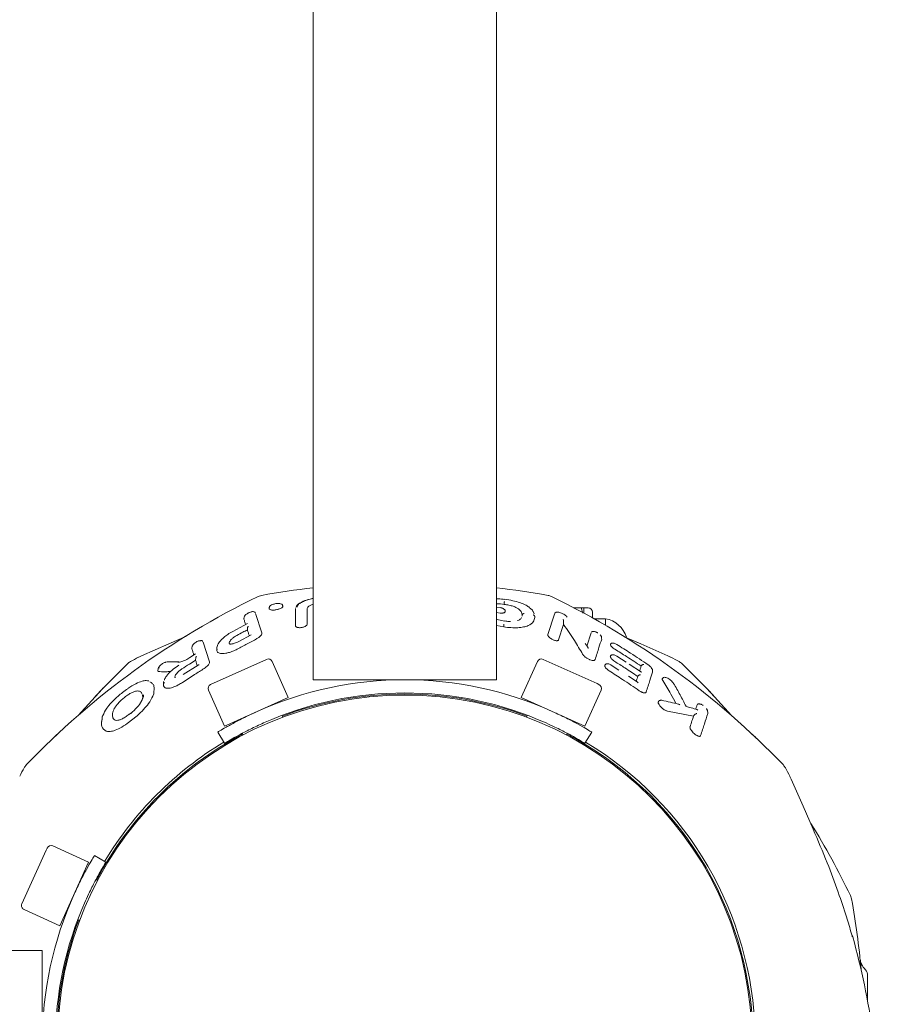
# Model space of a CAD drawing. Units: millimetres. Extents: x 123 to 456, y 123 to 359.
# Drawn here: x 382 to 387, y 208 to 213 of the extents above; entities that cross this region are included whole.
import ezdxf

# ---------------------------------------------------------------- set-up
doc = ezdxf.new("R2010")
doc.units = ezdxf.units.MM
doc.styles.add('SLDTEXTSTYLE2', font='TXT', dxfattribs={"width": 0.605})
doc.dimstyles.new('SLDDIMSTYLE0', dxfattribs={"dimtxt": 3.5, "dimasz": 3.5, "dimexe": 0, "dimexo": 0.0625, "dimgap": 0.875, "dimtad": 2, "dimdec": 1, "dimlfac": 40, "dimrnd": 1e-09, "dimzin": 12, "dimdsep": 46, "dimtxsty": 'SLDTEXTSTYLE2', "dimsah": 1, "dimcen": 0.09, "dimadec": 0, "dimazin": 3, "dimtfac": 1, "dimtdec": 3, "dimtofl": 0, "dimtmove": 0, "dimatfit": 3, "dimfxl": 1, "dimfrac": 2, "dimtolj": 1, "dimtzin": 12, "dimarcsym": 0})

# ---------------------------------------------------------------- blocks, each defined once
blk = doc.blocks.new('_D')
at = {"color": 7, "linetype": 'Continuous', "lineweight": 0, "transparency": 16777216}
for p, q in [((384.5921, 301.6394), (456.4071, 301.6394)), ((455.4071, 301.6394), (455.4071, 204.6144)), ((384.5921, 204.6144), (456.4071, 204.6144))]:
    blk.add_line(p, q, dxfattribs=at)
at = {"color": 7, "linetype": 'Continuous', "lineweight": 18, "transparency": 16777216}
for points in [[(455.4071, 301.6394), (454.8686, 298.1394), (455.9455, 298.1394)], [(455.4071, 204.6144), (455.9455, 208.1144), (454.8686, 208.1144)]]:
    blk.add_solid(points, dxfattribs=at)
at = {"color": 7, "linetype": 'Continuous', "lineweight": 18, "transparency": 16777216, "insert": (450.8953, 252.3296), "char_height": 3.5, "attachment_point": 1, "rotation": 90, "style": 'SLDTEXTSTYLE2'}
blk.add_mtext('3881', dxfattribs=at)

msp = doc.modelspace()

# ---------------------------------------------------------------- linework, layer by layer
at = {"color": 7, "linetype": 'Continuous', "lineweight": 18}
for p, q in [((383.8821, 296.8019), (383.8821, 209.4519)), ((384.9321, 209.4519), (384.9321, 296.8019)), ((383.5866, 209.9349), (383.5673, 209.9286)), ((383.6311, 209.8675), (383.6304, 209.8595)), ((383.7818, 209.8602), (383.7813, 209.8548)), ((384.9534, 209.8658), (384.9321, 209.8682)), ((384.9762, 209.8837), (384.9762, 209.8912)), ((385.4171, 209.8644), (385.3746, 209.8644)), ((385.4171, 209.8644), (385.4256, 209.8326)), ((385.4321, 209.8644), (385.4171, 209.8644)), ((385.4571, 209.8644), (385.4321, 209.8644)), ((385.4321, 209.8339), (385.4321, 209.8644)), ((383.4875, 209.8119), (383.4866, 209.8018)), ((383.5885, 209.7199), (383.5522, 209.8321)), ((384.9523, 209.8342), (384.9321, 209.8365)), ((384.9823, 209.8419), (384.9816, 209.8502)), ((385.0782, 209.8169), (385.0792, 209.8203)), ((385.1487, 209.8287), (385.1417, 209.8434)), ((385.151, 209.8146), (385.1505, 209.8202)), ((385.1508, 209.8151), (385.1513, 209.8095)), ((385.2262, 209.7122), (385.2639, 209.8286)), ((385.4821, 209.8065), (385.4821, 209.8394)), ((383.5063, 209.7741), (383.4221, 209.7294)), ((383.4865, 209.7987), (383.4871, 209.8021)), ((384.9739, 209.7543), (384.9321, 209.7619)), ((384.9739, 209.7543), (384.9739, 209.7633)), ((385.2877, 209.6806), (385.3162, 209.769)), ((385.3161, 209.771), (385.3162, 209.769)), ((385.5571, 209.8019), (385.4903, 209.8019)), ((385.5571, 209.7639), (385.5571, 209.8019)), ((383.157, 209.7013), (383.0555, 209.6573)), ((383.157, 209.7013), (383.0555, 209.6573)), ((383.5273, 209.7093), (383.4564, 209.6716)), ((383.5885, 209.7199), (383.5887, 209.7164)), ((385.2262, 209.7122), (385.226, 209.7092)), ((385.2268, 209.7075), (385.2269, 209.7073)), ((385.4495, 209.6451), (385.4738, 209.7202)), ((385.5342, 209.6884), (385.5332, 209.6994)), ((385.7586, 209.6573), (385.6638, 209.6984)), ((385.7586, 209.6573), (385.6728, 209.6945)), ((383.0555, 209.6573), (382.9006, 209.5894)), ((383.0555, 209.6573), (382.9006, 209.5894)), ((383.1894, 209.644), (383.1884, 209.6326)), ((383.2892, 209.5546), (383.2524, 209.6682)), ((383.3317, 209.6382), (383.3305, 209.6254)), ((383.3347, 209.6489), (383.3315, 209.6363)), ((383.4023, 209.6651), (383.4017, 209.6598)), ((385.4505, 209.6437), (385.4399, 209.6599)), ((385.4537, 209.6408), (385.4516, 209.644)), ((385.5343, 209.6855), (385.5337, 209.6888)), ((385.9136, 209.5894), (385.7586, 209.6573)), ((385.9136, 209.5894), (385.7586, 209.6573)), ((382.9006, 209.5894), (382.8851, 209.5819)), ((382.9006, 209.5894), (382.8851, 209.5819)), ((383.2095, 209.5998), (383.1769, 209.5795)), ((383.1883, 209.6294), (383.1889, 209.6331)), ((385.5848, 209.5812), (385.584, 209.5843)), ((385.6754, 209.5522), (385.6206, 209.5878)), ((385.9291, 209.5819), (385.9136, 209.5894)), ((385.9291, 209.5819), (385.9136, 209.5894)), ((383.1141, 209.5544), (383.0456, 209.5546)), ((383.2245, 209.536), (383.1392, 209.4814)), ((383.2892, 209.5546), (383.2889, 209.5484)), ((383.2957, 209.4249), (383.6147, 209.569)), ((383.7404, 209.3514), (383.6477, 209.5565)), ((385.1664, 209.5565), (385.0738, 209.3514)), ((385.1995, 209.569), (385.5076, 209.4298)), ((385.5526, 209.5288), (385.5521, 209.5321)), ((385.6329, 209.5078), (385.5892, 209.5364)), ((385.7622, 209.4957), (385.6926, 209.541)), ((385.8034, 209.5359), (385.8003, 209.5384)), ((382.9948, 209.5157), (382.9938, 209.5038)), ((382.9949, 209.5169), (382.9948, 209.5158)), ((385.7373, 209.4397), (385.6871, 209.4724)), ((385.7592, 209.4977), (385.7619, 209.4951)), ((385.8257, 209.4989), (385.8246, 209.5113)), ((385.8258, 209.4954), (385.8253, 209.4993)), ((383.0267, 209.4428), (383.0255, 209.4299)), ((383.0264, 209.4172), (383.0261, 209.4305)), ((384.9321, 209.4519), (383.8821, 209.4519)), ((385.5076, 209.4298), (385.5185, 209.4249)), ((382.9059, 209.3653), (382.9066, 209.3466)), ((382.9697, 209.3725), (382.9651, 209.359)), ((383.2832, 209.3918), (383.3758, 209.1868)), ((385.4383, 209.1868), (385.5309, 209.3918)), ((383.3882, 209.1924), (383.7404, 209.3514)), ((383.6736, 209.3171), (383.672, 209.3205)), ((385.0738, 209.3514), (385.4383, 209.1868)), ((385.1054, 209.3303), (385.1053, 209.3301)), ((385.1421, 209.3205), (385.1406, 209.3171)), ((382.6756, 209.2414), (382.675, 209.2226)), ((382.8179, 209.2009), (382.8756, 209.2465)), ((383.7093, 209.2379), (383.7045, 209.2486)), ((385.1096, 209.2486), (385.1048, 209.2379)), ((385.9115, 209.2728), (386.0597, 209.243)), ((386.1413, 209.262), (386.1401, 209.2762)), ((386.1413, 209.2584), (386.1412, 209.2622)), ((382.672, 209.2223), (382.6706, 209.2063)), ((383.3758, 209.1868), (383.3882, 209.1924)), ((383.3759, 209.0885), (383.337, 209.1526)), ((383.4768, 209.1454), (383.4812, 209.1356)), ((385.3329, 209.1356), (385.3375, 209.1457)), ((385.4771, 209.1526), (385.4382, 209.0885)), ((386.6196, 208.8834), (386.6121, 208.8989)), ((386.6196, 208.8834), (386.6121, 208.8989)), ((386.6875, 208.7285), (386.6196, 208.8834)), ((386.6875, 208.7285), (386.6196, 208.8834)), ((386.7445, 208.5968), (386.6875, 208.7285)), ((386.7445, 208.5968), (386.6875, 208.7285)), ((382.215, 208.1693), (382.3542, 208.4775)), ((382.3542, 208.4775), (382.3591, 208.4883)), ((382.5972, 208.4082), (382.3922, 208.5008)), ((382.4326, 208.0437), (382.5972, 208.4082)), ((382.6314, 208.447), (382.6955, 208.4081)), ((382.6484, 208.3028), (382.6383, 208.3073)), ((386.9651, 208.1974), (386.9588, 208.2167)), ((382.2275, 208.1363), (382.4326, 208.0437)), ((382.4635, 208.112), (382.4669, 208.1104)), ((382.4537, 208.0753), (382.4539, 208.0752)), ((382.5354, 208.0795), (382.5461, 208.0747)), ((386.9643, 207.9983), (386.9677, 207.9869)), ((382.3321, 207.9019), (294.9821, 207.9019)), ((382.3321, 207.9019), (382.3321, 206.8519)), ((387.0454, 207.7909), (387.0363, 207.8016)), ((387.0571, 207.7587), (387.0571, 207.6114))]:
    msp.add_line(p, q, dxfattribs=at)
at = {"color": 7, "linetype": 'Continuous', "lineweight": 18, "flags": 128}
for points in [[(383.506, 209.7382), (383.5064, 209.7436), (383.5067, 209.7478)], [(382.8199, 209.5442), (382.6742, 209.3983), (382.5366, 209.2474)], [(383.2093, 209.5642), (383.2098, 209.57), (383.2101, 209.5745)], [(386.2776, 209.2474), (386.1399, 209.3983), (385.9943, 209.5442)]]:
    msp.add_lwpolyline(points, dxfattribs=at)
at = {"color": 7, "linetype": 'Continuous', "lineweight": 18}
msp.add_circle((384.4071, 207.3769), 1.9875, dxfattribs=at)
for centre, radius, start, end in [((384.4071, 205.3769), 4.6312, 96.5091, 100.2041), ((384.4071, 205.3769), 4.6312, 79.7959, 83.4909), ((385.5826, 205.7589), 4.6313, 115.7959, 136.2041), ((385.2142, 209.8611), 0.075, 64.2041, 79.7927), ((383.2315, 205.7589), 4.6313, 43.7959, 64.2041), ((385.4571, 209.8394), 0.025, 0, 90), ((385.5296, 209.6519), 0.1525, 16.5404, 79.6111), ((385.0251, 205.4748), 4.6312, 117.5462, 118.2041), ((383.789, 205.4748), 4.6313, 61.7959, 62.4538), ((382.8718, 209.4901), 0.075, 118.2041, 133.7959), ((383.625, 209.5462), 0.025, 24.3073, 114.3073), ((385.1892, 209.5462), 0.025, 65.6927, 155.6927), ((385.9424, 209.4901), 0.075, 46.2041, 61.7927), ((383.306, 209.4021), 0.025, 114.3073, 204.3073), ((384.4071, 207.3894), 2.0625, 65.7098, 114.2902), ((385.5082, 209.4021), 0.025, 335.6927, 65.6927), ((384.4071, 207.3894), 1.9875, 65.9739, 114.0261), ((384.4071, 207.3769), 1.9937, 69.4354, 110.5646), ((384.4071, 207.3769), 1.9937, 117.7537, 152.2463), ((384.4071, 207.3769), 1.9938, 1.7964, 62.1832), ((384.4071, 207.3769), 2.0063, 121.067, 148.933), ((384.4071, 207.3769), 2.0063, 1.4281, 58.933), ((382.2939, 208.9122), 0.075, 136.2041, 151.7927), ((386.5202, 208.9122), 0.075, 28.2041, 43.7959), ((386.3092, 206.7589), 4.6313, 151.7959, 152.4538), ((382.505, 206.7589), 4.6313, 27.5462, 28.2041), ((382.789, 206.2014), 4.6312, 25.7959, 31.6039), ((382.3819, 208.478), 0.025, 65.6927, 155.6927), ((384.3946, 207.3769), 2.0625, 155.7098, 204.2902), ((382.2378, 208.1591), 0.025, 155.6927, 245.6927), ((384.3946, 207.3769), 1.9875, 155.9739, 204.0261), ((382.4071, 207.3769), 4.6313, 5.1264, 10.2041), ((384.4071, 207.3769), 1.9938, 159.4354, 178.2036), ((386.9118, 207.9644), 0.0625, 15.2995, 32.7933), ((382.505, 206.7589), 4.6313, 8.2936, 15.2995), ((387.0071, 207.7587), 0.05, 0, 40)]:
    msp.add_arc(centre, radius, start, end, dxfattribs=at)
for points, knots in [([(383.8821, 209.9172), (383.8786, 209.9167), (383.8654, 209.9147), (383.8392, 209.9072), (383.8106, 209.8951), (383.7911, 209.8806), (383.7859, 209.8706), (383.7837, 209.8663)], [0, 0, 0, 0, 0.070637, 0.270561, 0.586638, 0.822855, 1, 1, 1, 1]), ([(383.8821, 209.9165), (383.8762, 209.9155), (383.858, 209.9127), (383.8327, 209.9041), (383.8087, 209.8925), (383.7932, 209.8797), (383.7912, 209.8711), (383.7902, 209.8669)], [0, 0, 0, 0, 0.111545, 0.347166, 0.558043, 0.784921, 1, 1, 1, 1]), ([(384.9784, 209.9123), (384.9666, 209.9137), (384.951, 209.9156), (384.9358, 209.916), (384.9321, 209.9161)], [0, 0, 0, 0, 0.754057, 1, 1, 1, 1]), ([(383.6695, 209.8526), (383.6665, 209.8522), (383.6606, 209.8514), (383.6524, 209.851), (383.6453, 209.8514), (383.6379, 209.8526), (383.6322, 209.8552), (383.6296, 209.8581), (383.6305, 209.8598), (383.6305, 209.8599)], [0, 0, 0, 0, 0.145313, 0.288766, 0.41611, 0.543133, 0.769718, 0.986263, 1, 1, 1, 1]), ([(383.6681, 209.8879), (383.665, 209.8873), (383.6589, 209.886), (383.6486, 209.8827), (383.6393, 209.878), (383.6326, 209.8719), (383.6314, 209.8675), (383.6309, 209.8654)], [0, 0, 0, 0, 0.17142, 0.327822, 0.593226, 0.812396, 1, 1, 1, 1]), ([(383.7084, 209.875), (383.7081, 209.8765), (383.7076, 209.8793), (383.7047, 209.8833), (383.6998, 209.8869), (383.6924, 209.889), (383.6829, 209.8895), (383.675, 209.8892), (383.6705, 209.8886), (383.6681, 209.8882)], [0, 0, 0, 0, 0.107519, 0.19076, 0.319307, 0.567315, 0.757671, 0.872771, 1, 1, 1, 1]), ([(383.6695, 209.8526), (383.6726, 209.8532), (383.6785, 209.8543), (383.6891, 209.8574), (383.6995, 209.8618), (383.7068, 209.8672), (383.7096, 209.872), (383.7077, 209.8744), (383.7069, 209.8754)], [0, 0, 0, 0, 0.126206, 0.248043, 0.470167, 0.669243, 0.855601, 1, 1, 1, 1]), ([(383.8821, 209.8844), (383.8762, 209.8823), (383.8632, 209.8776), (383.8515, 209.8685), (383.8498, 209.8622), (383.849, 209.8592)], [0, 0, 0, 0, 0.3014287, 0.6623122, 1, 1, 1, 1]), ([(383.849, 209.8592), (383.849, 209.8437), (383.849, 209.8159), (383.849, 209.7846), (383.849, 209.7708)], [0, 0, 0, 0, 0.55994, 1, 1, 1, 1]), ([(384.9321, 209.8866), (384.9334, 209.8867), (384.9472, 209.8873), (384.9625, 209.8854), (384.9762, 209.8837)], [0, 0, 0, 0, 0.0985219, 1, 1, 1, 1]), ([(384.9533, 209.8652), (384.9533, 209.8654), (384.9534, 209.8658), (384.9534, 209.8659), (384.9534, 209.8656), (384.9534, 209.8654)], [0, 0, 0, 0, 0.369468, 0.738783, 1, 1, 1, 1]), ([(384.9818, 209.8475), (384.9814, 209.849), (384.9804, 209.8522), (384.9757, 209.8565), (384.9704, 209.8598), (384.9654, 209.8621), (384.9595, 209.8642), (384.9554, 209.8651), (384.9534, 209.8655)], [0, 0, 0, 0, 0.2189486, 0.4515509, 0.5779245, 0.7122879, 0.8539264, 1, 1, 1, 1]), ([(384.9762, 209.8913), (384.9763, 209.892), (384.9765, 209.8935), (384.9768, 209.8958), (384.9771, 209.8981), (384.9772, 209.899), (384.9773, 209.8995)], [0, 0, 0, 0, 0.193215, 0.424359, 0.693333, 1, 1, 1, 1]), ([(384.9762, 209.8913), (384.9762, 209.8913), (384.9762, 209.8913), (384.9762, 209.8912), (384.9762, 209.8912)], [0, 0, 0, 0, 0.5616583, 1, 1, 1, 1]), ([(384.9762, 209.8837), (384.9854, 209.8824), (385.0033, 209.8798), (385.0277, 209.873), (385.0469, 209.8648), (385.0653, 209.8532), (385.0774, 209.838), (385.0786, 209.8262), (385.0792, 209.8203)], [0, 0, 0, 0, 0.139835, 0.274798, 0.403456, 0.526845, 0.76419, 1, 1, 1, 1]), ([(385.1266, 209.8597), (385.1236, 209.8629), (385.1162, 209.8708), (385.095, 209.8823), (385.0649, 209.8947), (385.0246, 209.9058), (384.9943, 209.9104), (384.9783, 209.9128)], [0, 0, 0, 0, 0.124771, 0.303857, 0.508808, 0.740704, 1, 1, 1, 1]), ([(385.1417, 209.8434), (385.1412, 209.8446), (385.1387, 209.8504), (385.132, 209.8556), (385.1266, 209.8597)], [0, 0, 0, 0, 0.197999, 1, 1, 1, 1]), ([(383.4885, 209.8125), (383.4884, 209.8124), (383.4878, 209.8119), (383.4879, 209.8115), (383.4879, 209.8111)], [0, 0, 0, 0, 0.168414, 1, 1, 1, 1]), ([(383.5122, 209.8347), (383.511, 209.8342), (383.5067, 209.8322), (383.5002, 209.8278), (383.4945, 209.8232), (383.4902, 209.8179), (383.489, 209.8144), (383.4884, 209.8125)], [0, 0, 0, 0, 0.107958, 0.40164, 0.666952, 0.820227, 1, 1, 1, 1]), ([(383.5515, 209.8344), (383.5505, 209.8361), (383.5486, 209.8391), (383.5426, 209.8419), (383.5353, 209.8425), (383.5275, 209.841), (383.5198, 209.8386), (383.5145, 209.8359), (383.5122, 209.8347)], [0, 0, 0, 0, 0.181411, 0.328155, 0.507821, 0.656474, 0.852175, 1, 1, 1, 1]), ([(383.7812, 209.7616), (383.7812, 209.7798), (383.7812, 209.8123), (383.7813, 209.8408), (383.7813, 209.8534)], [0, 0, 0, 0, 0.560059, 1, 1, 1, 1]), ([(384.9523, 209.8342), (384.9547, 209.8339), (384.9595, 209.8335), (384.9659, 209.8337), (384.9714, 209.8343), (384.9769, 209.8358), (384.981, 209.8383), (384.9828, 209.8409), (384.9822, 209.8423), (384.9821, 209.8423)], [0, 0, 0, 0, 0.14941, 0.297628, 0.424315, 0.55123, 0.773947, 0.985155, 1, 1, 1, 1]), ([(384.9739, 209.7543), (384.9876, 209.7528), (385.0148, 209.7497), (385.0537, 209.7496), (385.0877, 209.7535), (385.1223, 209.7637), (385.1472, 209.7831), (385.15, 209.8008), (385.1513, 209.8095)], [0, 0, 0, 0, 0.138609, 0.274482, 0.404301, 0.528845, 0.765998, 1, 1, 1, 1]), ([(385.0751, 209.8081), (385.074, 209.806), (385.0708, 209.7996), (385.0625, 209.7933), (385.0529, 209.7908), (385.0522, 209.7906)], [0, 0, 0, 0, 0.323763, 0.949849, 1, 1, 1, 1]), ([(385.0795, 209.8228), (385.0797, 209.8238), (385.0801, 209.8258), (385.0819, 209.8281), (385.0839, 209.8296), (385.0859, 209.8305), (385.0881, 209.831), (385.0897, 209.8309), (385.0905, 209.8308)], [0, 0, 0, 0, 0.19675, 0.428481, 0.558134, 0.696606, 0.843883, 1, 1, 1, 1]), ([(385.0795, 209.8228), (385.0795, 209.8228), (385.0795, 209.8228), (385.0795, 209.8227), (385.0795, 209.8227)], [0, 0, 0, 0, 0.560147, 1, 1, 1, 1]), ([(385.1426, 209.8233), (385.1433, 209.8232), (385.1445, 209.8229), (385.1467, 209.8219), (385.1488, 209.8201), (385.1504, 209.8177), (385.1507, 209.8161), (385.1508, 209.8153)], [0, 0, 0, 0, 0.157579, 0.305928, 0.573908, 0.805306, 1, 1, 1, 1]), ([(385.3377, 209.8104), (385.336, 209.8124), (385.3323, 209.8165), (385.323, 209.8235), (385.3115, 209.8303), (385.2994, 209.8357), (385.2893, 209.8386), (385.2812, 209.8398), (385.274, 209.8391), (385.2677, 209.8362), (385.2657, 209.8328), (385.2646, 209.8309)], [0, 0, 0, 0, 0.110999, 0.236507, 0.376073, 0.513191, 0.63337, 0.725486, 0.81512, 0.894812, 1, 1, 1, 1]), ([(383.4962, 209.7687), (383.4947, 209.7733), (383.4913, 209.7837), (383.4882, 209.7933), (383.4865, 209.7987)], [0, 0, 0, 0, 0.438804, 1, 1, 1, 1]), ([(383.5067, 209.7478), (383.5067, 209.748), (383.5068, 209.7484), (383.5068, 209.7487), (383.5068, 209.7489)], [0, 0, 0, 0, 0.5580138, 1, 1, 1, 1]), ([(383.5112, 209.7592), (383.5102, 209.7579), (383.5085, 209.7558), (383.5072, 209.752), (383.5069, 209.7499), (383.5068, 209.7489)], [0, 0, 0, 0, 0.488164, 0.76761, 1, 1, 1, 1]), ([(383.7812, 209.7616), (383.7816, 209.76), (383.7823, 209.7567), (383.7876, 209.7533), (383.7939, 209.7514), (383.8002, 209.7504), (383.8076, 209.7502), (383.8159, 209.751), (383.824, 209.7526), (383.8332, 209.7555), (383.8417, 209.7599), (383.8479, 209.7655), (383.8486, 209.7691), (383.849, 209.7708)], [0, 0, 0, 0, 0.107165, 0.219619, 0.284094, 0.348122, 0.421207, 0.498505, 0.575543, 0.648195, 0.777233, 0.892062, 1, 1, 1, 1]), ([(384.9792, 209.788), (384.9668, 209.7897), (384.9495, 209.7921), (384.9363, 209.7977), (384.9325, 209.7994)], [0, 0, 0, 0, 0.713347, 1, 1, 1, 1]), ([(384.9739, 209.7633), (384.974, 209.7641), (384.9742, 209.7658), (384.9745, 209.768), (384.9748, 209.7699), (384.9749, 209.7708), (384.9749, 209.7712)], [0, 0, 0, 0, 0.2499986, 0.4999992, 0.75, 1, 1, 1, 1]), ([(385.0123, 209.7859), (385.0091, 209.7859), (384.9985, 209.7859), (384.987, 209.7875), (384.979, 209.7886)], [0, 0, 0, 0, 0.305952, 1, 1, 1, 1]), ([(384.9791, 209.788), (384.9791, 209.7881), (384.9792, 209.7885), (384.9792, 209.7889), (384.9793, 209.7889), (384.9792, 209.7883), (384.9792, 209.788)], [0, 0, 0, 0, 0.042518, 0.343754, 0.662837, 1, 1, 1, 1]), ([(385.3162, 209.7818), (385.3161, 209.7851), (385.316, 209.7887), (385.3154, 209.7923), (385.3149, 209.795), (385.3143, 209.797), (385.3139, 209.7986)], [0, 0, 0, 0, 0.489745, 0.550185, 0.654444, 1, 1, 1, 1]), ([(385.3162, 209.7818), (385.3161, 209.7803), (385.316, 209.7771), (385.3161, 209.7731), (385.3161, 209.771)], [0, 0, 0, 0, 0.470594, 1, 1, 1, 1]), ([(385.3162, 209.769), (385.3375, 209.7385), (385.3755, 209.6842), (385.4103, 209.6248), (385.4255, 209.5987)], [0, 0, 0, 0, 0.5609019, 1, 1, 1, 1]), ([(383.4222, 209.7291), (383.4126, 209.7235), (383.3946, 209.7129), (383.3675, 209.6921), (383.3471, 209.6707), (383.3363, 209.6552), (383.3348, 209.6491), (383.3347, 209.6489)], [0, 0, 0, 0, 0.237451, 0.441602, 0.760054, 0.993568, 1, 1, 1, 1]), ([(383.4465, 209.7065), (383.4403, 209.7028), (383.4284, 209.6958), (383.4149, 209.6841), (383.4059, 209.6737), (383.4035, 209.6679), (383.4023, 209.6651)], [0, 0, 0, 0, 0.291654, 0.554018, 0.787148, 1, 1, 1, 1]), ([(383.4465, 209.7065), (383.4576, 209.7125), (383.4774, 209.7231), (383.4973, 209.7336), (383.506, 209.7382)], [0, 0, 0, 0, 0.560008, 1, 1, 1, 1]), ([(383.5171, 209.7038), (383.5153, 209.7093), (383.5115, 209.721), (383.5079, 209.7322), (383.506, 209.7382)], [0, 0, 0, 0, 0.4592968, 1, 1, 1, 1]), ([(383.5574, 209.6856), (383.5622, 209.6883), (383.5712, 209.6935), (383.5809, 209.7024), (383.587, 209.7101), (383.5882, 209.7144), (383.5887, 209.7164)], [0, 0, 0, 0, 0.295043, 0.557465, 0.7889, 1, 1, 1, 1]), ([(385.2877, 209.6806), (385.287, 209.6793), (385.2855, 209.6767), (385.2791, 209.6751), (385.2712, 209.6759), (385.2633, 209.6781), (385.2565, 209.6808), (385.2498, 209.6842), (385.2416, 209.6893), (385.2337, 209.6959), (385.2277, 209.7033), (385.2265, 209.7073), (385.226, 209.7092)], [0, 0, 0, 0, 0.102737, 0.210655, 0.332585, 0.404346, 0.477352, 0.55383, 0.631439, 0.770173, 0.890959, 1, 1, 1, 1]), ([(385.5014, 209.7257), (385.5, 209.7262), (385.4956, 209.728), (385.4897, 209.729), (385.4843, 209.729), (385.4805, 209.7282), (385.4773, 209.7266), (385.4762, 209.7249), (385.4757, 209.724)], [0, 0, 0, 0, 0.121081, 0.382398, 0.525785, 0.676814, 0.83492, 1, 1, 1, 1]), ([(385.5089, 209.7224), (385.5075, 209.7231), (385.5056, 209.7242), (385.5036, 209.7249), (385.503, 209.7251)], [0, 0, 0, 0, 0.685492, 1, 1, 1, 1]), ([(385.5116, 209.7208), (385.5115, 209.7209), (385.5107, 209.7215), (385.5097, 209.722), (385.5089, 209.7224)], [0, 0, 0, 0, 0.116487, 1, 1, 1, 1]), ([(385.5324, 209.6999), (385.5317, 209.7013), (385.5303, 209.7039), (385.5282, 209.7069), (385.5266, 209.7084), (385.5265, 209.7085)], [0, 0, 0, 0, 0.493716, 0.955632, 1, 1, 1, 1]), ([(385.5328, 209.6986), (385.5329, 209.699), (385.5329, 209.6993), (385.5324, 209.6999), (385.5323, 209.7)], [0, 0, 0, 0, 0.808416, 1, 1, 1, 1]), ([(383.1905, 209.6448), (383.1903, 209.6447), (383.1896, 209.6441), (383.1897, 209.6436), (383.1898, 209.6433)], [0, 0, 0, 0, 0.190725, 1, 1, 1, 1]), ([(383.1964, 209.6539), (383.1963, 209.6538), (383.1947, 209.6522), (383.1925, 209.649), (383.191, 209.6462), (383.1903, 209.6448)], [0, 0, 0, 0, 0.035292, 0.501805, 1, 1, 1, 1]), ([(383.2382, 209.6738), (383.2375, 209.6746), (383.2362, 209.6761), (383.2303, 209.6757), (383.222, 209.6729), (383.2121, 209.6677), (383.2034, 209.6615), (383.1974, 209.6557), (383.194, 209.6509), (383.1941, 209.6489), (383.1941, 209.6478)], [0, 0, 0, 0, 0.123925, 0.229813, 0.367284, 0.518892, 0.660806, 0.7832, 0.89358, 1, 1, 1, 1]), ([(383.2154, 209.6692), (383.2144, 209.6688), (383.2133, 209.6682), (383.2123, 209.6675), (383.2122, 209.6674)], [0, 0, 0, 0, 0.877319, 1, 1, 1, 1]), ([(383.2506, 209.6718), (383.25, 209.6727), (383.2488, 209.6746), (383.2454, 209.6762), (383.2414, 209.6769), (383.2356, 209.6768), (383.2281, 209.6751), (383.2207, 209.6723), (383.2167, 209.67), (383.2154, 209.6692)], [0, 0, 0, 0, 0.138206, 0.267759, 0.391505, 0.509147, 0.724003, 0.905928, 1, 1, 1, 1]), ([(383.4564, 209.6716), (383.452, 209.6693), (383.4439, 209.6652), (383.4303, 209.6599), (383.4182, 209.6568), (383.4094, 209.6562), (383.4011, 209.6576), (383.4015, 209.6583), (383.4018, 209.6587)], [0, 0, 0, 0, 0.151362, 0.277897, 0.469369, 0.60303, 0.696841, 1, 1, 1, 1]), ([(383.455, 209.6311), (383.4741, 209.6414), (383.508, 209.6599), (383.5423, 209.6777), (383.5574, 209.6856)], [0, 0, 0, 0, 0.560014, 1, 1, 1, 1]), ([(385.4573, 209.6317), (385.4569, 209.6336), (385.4561, 209.6364), (385.4546, 209.6399), (385.4532, 209.6428), (385.4514, 209.6434), (385.4505, 209.6437)], [0, 0, 0, 0, 0.3280063, 0.5027477, 0.7476726, 1, 1, 1, 1]), ([(385.4963, 209.5676), (385.504, 209.5915), (385.5178, 209.6343), (385.5292, 209.6698), (385.5343, 209.6855)], [0, 0, 0, 0, 0.5583091, 1, 1, 1, 1]), ([(385.6207, 209.6548), (385.6184, 209.6561), (385.6138, 209.6587), (385.6067, 209.6613), (385.6004, 209.6626), (385.5949, 209.6625), (385.5906, 209.6612), (385.5874, 209.6589), (385.5852, 209.6558), (385.5848, 209.6532), (385.5845, 209.652)], [0, 0, 0, 0, 0.160988, 0.314049, 0.45528, 0.584521, 0.703186, 0.811819, 0.910625, 1, 1, 1, 1]), ([(385.5857, 209.6493), (385.5853, 209.6503), (385.5845, 209.6521), (385.5848, 209.6533), (385.5849, 209.6539)], [0, 0, 0, 0, 0.546067, 1, 1, 1, 1]), ([(385.6101, 209.627), (385.607, 209.629), (385.6009, 209.633), (385.5936, 209.6393), (385.5884, 209.6448), (385.5866, 209.6479), (385.5857, 209.6493)], [0, 0, 0, 0, 0.287382, 0.550939, 0.786633, 1, 1, 1, 1]), ([(385.8002, 209.5383), (385.767, 209.5605), (385.7078, 209.6002), (385.6471, 209.6378), (385.6204, 209.6544)], [0, 0, 0, 0, 0.560019, 1, 1, 1, 1]), ([(383.1772, 209.5789), (383.173, 209.5763), (383.1648, 209.5713), (383.1526, 209.5651), (383.1414, 209.5601), (383.1296, 209.5558), (383.1179, 209.5527), (383.1112, 209.5525), (383.108, 209.5524)], [0, 0, 0, 0, 0.1688298, 0.3274931, 0.4769654, 0.6163405, 0.816832, 1, 1, 1, 1]), ([(383.1998, 209.5938), (383.198, 209.5994), (383.194, 209.6118), (383.1903, 209.6232), (383.1883, 209.6294)], [0, 0, 0, 0, 0.456165, 1, 1, 1, 1]), ([(383.214, 209.5864), (383.2131, 209.585), (383.2117, 209.5829), (383.2105, 209.5793), (383.2103, 209.5773), (383.2102, 209.5764)], [0, 0, 0, 0, 0.491403, 0.768432, 1, 1, 1, 1]), ([(383.455, 209.6311), (383.4463, 209.6265), (383.4292, 209.6178), (383.4044, 209.6086), (383.3829, 209.6033), (383.3601, 209.6007), (383.3404, 209.6044), (383.3298, 209.6143), (383.3316, 209.6237), (383.3321, 209.6267)], [0, 0, 0, 0, 0.143578, 0.278405, 0.401272, 0.513453, 0.716184, 0.908017, 1, 1, 1, 1]), ([(385.4963, 209.5676), (385.4955, 209.5662), (385.494, 209.5635), (385.4882, 209.5616), (385.4792, 209.562), (385.4668, 209.5657), (385.4529, 209.5727), (385.4404, 209.5816), (385.4309, 209.5906), (385.4272, 209.5961), (385.4255, 209.5987)], [0, 0, 0, 0, 0.100854, 0.204833, 0.318575, 0.449975, 0.598921, 0.74756, 0.880917, 1, 1, 1, 1]), ([(385.6206, 209.5878), (385.6183, 209.5891), (385.6138, 209.5917), (385.6068, 209.5942), (385.6003, 209.5954), (385.5947, 209.5952), (385.5902, 209.5937), (385.5868, 209.5912), (385.5846, 209.5879), (385.5841, 209.5852), (385.5838, 209.5839)], [0, 0, 0, 0, 0.153891, 0.30335, 0.442931, 0.572216, 0.692171, 0.803379, 0.906014, 1, 1, 1, 1]), ([(385.609, 209.5572), (385.6057, 209.5594), (385.5995, 209.5636), (385.5923, 209.5703), (385.5872, 209.5762), (385.5856, 209.5796), (385.5848, 209.5812)], [0, 0, 0, 0, 0.287975, 0.551416, 0.786648, 1, 1, 1, 1]), ([(385.7604, 209.5304), (385.7326, 209.5489), (385.683, 209.5817), (385.6324, 209.6131), (385.6101, 209.627)], [0, 0, 0, 0, 0.5600241, 1, 1, 1, 1]), ([(383.0012, 209.527), (382.9998, 209.5252), (382.9966, 209.5214), (382.9955, 209.5183), (382.9949, 209.5166)], [0, 0, 0, 0, 0.457595, 1, 1, 1, 1]), ([(383.0397, 209.5525), (383.0385, 209.5524), (383.0359, 209.5521), (383.0307, 209.5502), (383.0237, 209.5468), (383.0154, 209.5414), (383.0077, 209.5351), (383.0024, 209.5293), (382.9995, 209.5246), (382.9989, 209.521), (383.0005, 209.5199), (383.0013, 209.5194)], [0, 0, 0, 0, 0.081147, 0.170408, 0.267405, 0.416831, 0.553312, 0.67349, 0.78425, 0.891415, 1, 1, 1, 1]), ([(383.1131, 209.5366), (383.1026, 209.5285), (383.0857, 209.5155), (383.0645, 209.4971), (383.0497, 209.4822), (383.0375, 209.4663), (383.0313, 209.4552), (383.0315, 209.4505), (383.0315, 209.4504)], [0, 0, 0, 0, 0.287035, 0.460721, 0.624323, 0.776344, 0.997289, 1, 1, 1, 1]), ([(383.0416, 209.5538), (383.0415, 209.5538), (383.0398, 209.5536), (383.0378, 209.5527), (383.036, 209.5519)], [0, 0, 0, 0, 0.10468, 1, 1, 1, 1]), ([(383.1307, 209.514), (383.1453, 209.5235), (383.1714, 209.5404), (383.1977, 209.5569), (383.2093, 209.5642)], [0, 0, 0, 0, 0.560014, 1, 1, 1, 1]), ([(383.2194, 209.5331), (383.2178, 209.5378), (383.2144, 209.5485), (383.2111, 209.5586), (383.2093, 209.5642)], [0, 0, 0, 0, 0.447113, 1, 1, 1, 1]), ([(383.2101, 209.5745), (383.2101, 209.5748), (383.2102, 209.5755), (383.2102, 209.5761), (383.2102, 209.5764)], [0, 0, 0, 0, 0.557733, 1, 1, 1, 1]), ([(383.2238, 209.5346), (383.224, 209.5351), (383.2245, 209.5362), (383.2263, 209.5377), (383.2283, 209.5382), (383.2296, 209.5385)], [0, 0, 0, 0, 0.235897, 0.512453, 1, 1, 1, 1]), ([(383.2587, 209.5165), (383.2629, 209.5193), (383.271, 209.5248), (383.2801, 209.5338), (383.2863, 209.5418), (383.2881, 209.5463), (383.2889, 209.5484)], [0, 0, 0, 0, 0.288917, 0.552035, 0.786693, 1, 1, 1, 1]), ([(385.5893, 209.5366), (385.5871, 209.5379), (385.5827, 209.5404), (385.5757, 209.5428), (385.5691, 209.5439), (385.5633, 209.5436), (385.5586, 209.5419), (385.5551, 209.5392), (385.5527, 209.5356), (385.5522, 209.5328), (385.552, 209.5314)], [0, 0, 0, 0, 0.146855, 0.292, 0.429655, 0.558975, 0.680536, 0.79456, 0.901139, 1, 1, 1, 1]), ([(385.5767, 209.5033), (385.5733, 209.5056), (385.567, 209.51), (385.5597, 209.5171), (385.5548, 209.5235), (385.5533, 209.5271), (385.5526, 209.5288)], [0, 0, 0, 0, 0.288253, 0.551444, 0.786501, 1, 1, 1, 1]), ([(385.5888, 209.5359), (385.589, 209.5361), (385.5893, 209.5365), (385.5894, 209.5367), (385.5892, 209.5364), (385.5891, 209.5363)], [0, 0, 0, 0, 0.353396, 0.706793, 1, 1, 1, 1]), ([(385.7412, 209.4711), (385.7167, 209.4875), (385.673, 209.5167), (385.6285, 209.5448), (385.609, 209.5572)], [0, 0, 0, 0, 0.560023, 1, 1, 1, 1]), ([(385.7514, 209.5027), (385.7519, 209.5041), (385.7532, 209.5082), (385.7553, 209.5149), (385.7579, 209.5227), (385.7595, 209.5279), (385.7604, 209.5304)], [0, 0, 0, 0, 0.143434, 0.428241, 0.713391, 1, 1, 1, 1]), ([(385.7649, 209.5367), (385.7641, 209.536), (385.7627, 209.5349), (385.7612, 209.5327), (385.7607, 209.5313), (385.7604, 209.5304)], [0, 0, 0, 0, 0.391834, 0.668962, 1, 1, 1, 1]), ([(385.7761, 209.539), (385.7744, 209.5392), (385.7718, 209.5395), (385.7678, 209.5384), (385.7658, 209.5372), (385.7649, 209.5367)], [0, 0, 0, 0, 0.472878, 0.764064, 1, 1, 1, 1]), ([(385.8203, 209.5146), (385.8203, 209.516), (385.8203, 209.5188), (385.8157, 209.5252), (385.8089, 209.5319), (385.8032, 209.5361), (385.8002, 209.5383)], [0, 0, 0, 0, 0.246408, 0.50896, 0.739195, 1, 1, 1, 1]), ([(385.8247, 209.5104), (385.824, 209.5122), (385.8227, 209.5158), (385.8194, 209.5205), (385.8168, 209.5232), (385.8165, 209.5235)], [0, 0, 0, 0, 0.460344, 0.937061, 1, 1, 1, 1]), ([(382.9966, 209.4996), (382.9958, 209.5001), (382.9941, 209.501), (382.9934, 209.5027), (382.9938, 209.504), (382.9938, 209.5041)], [0, 0, 0, 0, 0.483632, 0.968841, 1, 1, 1, 1]), ([(382.9966, 209.4996), (383.0085, 209.4983), (383.0265, 209.4962), (383.0537, 209.4984), (383.0683, 209.5027), (383.073, 209.5041)], [0, 0, 0, 0, 0.568007, 0.861815, 1, 1, 1, 1]), ([(383.0932, 209.4755), (383.0925, 209.4734), (383.0912, 209.4692), (383.091, 209.4655), (383.0919, 209.4642), (383.092, 209.4641)], [0, 0, 0, 0, 0.497798, 0.977595, 1, 1, 1, 1]), ([(383.1307, 209.514), (383.1258, 209.5105), (383.1163, 209.5039), (383.1053, 209.4933), (383.0974, 209.4837), (383.0946, 209.4781), (383.0932, 209.4755)], [0, 0, 0, 0, 0.285312, 0.547529, 0.783892, 1, 1, 1, 1]), ([(383.1348, 209.4369), (383.1577, 209.4521), (383.1987, 209.4791), (383.2403, 209.505), (383.2587, 209.5165)], [0, 0, 0, 0, 0.560023, 1, 1, 1, 1]), ([(385.7496, 209.3892), (385.7177, 209.411), (385.6607, 209.45), (385.6024, 209.487), (385.5767, 209.5033)], [0, 0, 0, 0, 0.560033, 1, 1, 1, 1]), ([(385.7321, 209.443), (385.7335, 209.4473), (385.7366, 209.4569), (385.7395, 209.466), (385.7412, 209.4711)], [0, 0, 0, 0, 0.443337, 1, 1, 1, 1]), ([(385.7462, 209.4779), (385.7453, 209.4772), (385.7438, 209.476), (385.7421, 209.4736), (385.7415, 209.472), (385.7412, 209.4711)], [0, 0, 0, 0, 0.394156, 0.67071, 1, 1, 1, 1]), ([(385.7462, 209.4779), (385.7471, 209.4784), (385.749, 209.4794), (385.7529, 209.4805), (385.7554, 209.4803), (385.757, 209.4802)], [0, 0, 0, 0, 0.2371651, 0.5220491, 1, 1, 1, 1]), ([(385.7891, 209.3817), (385.7965, 209.4046), (385.8097, 209.4457), (385.8209, 209.4802), (385.8258, 209.4954)], [0, 0, 0, 0, 0.558658, 1, 1, 1, 1]), ([(385.9459, 209.4315), (385.9449, 209.4331), (385.9429, 209.4362), (385.9374, 209.4424), (385.9292, 209.4499), (385.9183, 209.4576), (385.9073, 209.4635), (385.898, 209.4662), (385.8914, 209.4663), (385.8857, 209.4638), (385.8818, 209.4595), (385.8811, 209.4559), (385.8806, 209.4539)], [0, 0, 0, 0, 0.077827, 0.152575, 0.293883, 0.427069, 0.561626, 0.689557, 0.787147, 0.862179, 0.92231, 1, 1, 1, 1]), ([(382.9424, 209.4454), (382.9375, 209.4464), (382.9265, 209.4488), (382.9015, 209.4439), (382.8654, 209.4297), (382.8373, 209.4118), (382.8217, 209.4018)], [0, 0, 0, 0, 0.1771089, 0.3930517, 0.6626738, 1, 1, 1, 1]), ([(382.9477, 209.44), (382.9531, 209.4373), (382.9639, 209.432), (382.9754, 209.4119), (382.972, 209.3883), (382.9697, 209.3725)], [0, 0, 0, 0, 0.249306, 0.496408, 1, 1, 1, 1]), ([(383.0264, 209.4172), (383.0288, 209.413), (383.0323, 209.4066), (383.0446, 209.4035), (383.0567, 209.4035), (383.0722, 209.4064), (383.0911, 209.4129), (383.1127, 209.423), (383.1273, 209.4322), (383.1348, 209.4369)], [0, 0, 0, 0, 0.210906, 0.322751, 0.434225, 0.557475, 0.692947, 0.841832, 1, 1, 1, 1]), ([(383.032, 209.4366), (383.0315, 209.4362), (383.0303, 209.4354), (383.029, 209.4338), (383.028, 209.432), (383.0277, 209.4307), (383.0276, 209.4301)], [0, 0, 0, 0, 0.25, 0.5, 0.75, 1, 1, 1, 1]), ([(385.7373, 209.4397), (385.7374, 209.4397), (385.7382, 209.4396), (385.7401, 209.4382), (385.7416, 209.4365), (385.7425, 209.4355)], [0, 0, 0, 0, 0.045327, 0.40104, 1, 1, 1, 1]), ([(385.8842, 209.4476), (385.8832, 209.4493), (385.8814, 209.4525), (385.8813, 209.4549), (385.8812, 209.4561)], [0, 0, 0, 0, 0.513687, 1, 1, 1, 1]), ([(385.8842, 209.4476), (385.8842, 209.4475), (385.8842, 209.4475), (385.8843, 209.4474), (385.8843, 209.4473)], [0, 0, 0, 0, 0.559085, 1, 1, 1, 1]), ([(385.8843, 209.4473), (385.8997, 209.422), (385.9257, 209.3794), (385.9499, 209.3341), (385.9597, 209.3158)], [0, 0, 0, 0, 0.593767, 1, 1, 1, 1]), ([(386.0173, 209.3004), (386.0062, 209.3223), (385.9833, 209.3673), (385.9586, 209.4097), (385.946, 209.4315)], [0, 0, 0, 0, 0.487418, 1, 1, 1, 1]), ([(382.6351, 209.3568), (382.6363, 209.358), (382.6385, 209.3604), (382.6548, 209.3778), (382.67, 209.3938), (382.6791, 209.4034)], [0, 0, 0, 0, 0.298735, 0.581887, 1, 1, 1, 1]), ([(382.7669, 209.359), (382.7536, 209.3469), (382.7284, 209.3238), (382.6955, 209.2841), (382.6853, 209.261), (382.6794, 209.2475)], [0, 0, 0, 0, 0.3169919, 0.6031705, 1, 1, 1, 1]), ([(382.8216, 209.4011), (382.8111, 209.3937), (382.7924, 209.3803), (382.7747, 209.3656), (382.7669, 209.359)], [0, 0, 0, 0, 0.556146, 1, 1, 1, 1]), ([(382.8086, 209.3559), (382.807, 209.3547), (382.8041, 209.3525), (382.8013, 209.3502), (382.8, 209.3493)], [0, 0, 0, 0, 0.560027, 1, 1, 1, 1]), ([(382.9043, 209.3702), (382.9018, 209.3749), (382.8969, 209.3842), (382.8825, 209.3891), (382.8648, 209.3865), (382.8481, 209.3805), (382.8286, 209.3701), (382.8154, 209.3607), (382.8086, 209.3559)], [0, 0, 0, 0, 0.239527, 0.47675, 0.598926, 0.726346, 0.859643, 1, 1, 1, 1]), ([(382.9116, 209.366), (382.9116, 209.3644), (382.9122, 209.3545), (382.9015, 209.3301), (382.8765, 209.2937), (382.8511, 209.271), (382.838, 209.2594)], [0, 0, 0, 0, 0.063017, 0.397923, 0.690933, 1, 1, 1, 1]), ([(382.8756, 209.2465), (382.8882, 209.2583), (382.9123, 209.2809), (382.9448, 209.3203), (382.9576, 209.3447), (382.9651, 209.359)], [0, 0, 0, 0, 0.314082, 0.600903, 1, 1, 1, 1]), ([(382.9077, 209.3594), (382.9077, 209.3589), (382.9081, 209.3511), (382.905, 209.3389), (382.8967, 209.3254), (382.8954, 209.3231)], [0, 0, 0, 0, 0.059438, 0.842663, 1, 1, 1, 1]), ([(385.7891, 209.3817), (385.7882, 209.3801), (385.7868, 209.3778), (385.7823, 209.3766), (385.7778, 209.3766), (385.7721, 209.3777), (385.7653, 209.3802), (385.7576, 209.384), (385.7523, 209.3874), (385.7496, 209.3892)], [0, 0, 0, 0, 0.2092845, 0.3210057, 0.4323809, 0.5607279, 0.6915133, 0.8412082, 1, 1, 1, 1]), ([(386.179, 209.3568), (386.1779, 209.358), (386.1756, 209.3604), (386.1593, 209.3778), (386.1441, 209.3938), (386.135, 209.4034)], [0, 0, 0, 0, 0.298681, 0.5818, 1, 1, 1, 1]), ([(382.7442, 209.2873), (382.747, 209.292), (382.7526, 209.3015), (382.7655, 209.3172), (382.7813, 209.3336), (382.7937, 209.344), (382.8, 209.3493)], [0, 0, 0, 0, 0.238111, 0.485025, 0.739822, 1, 1, 1, 1]), ([(385.8595, 209.3154), (385.8587, 209.3177), (385.8572, 209.3221), (385.8583, 209.325), (385.8589, 209.3263)], [0, 0, 0, 0, 0.519776, 1, 1, 1, 1]), ([(385.8773, 209.3346), (385.8759, 209.3347), (385.873, 209.3349), (385.8678, 209.3341), (385.8627, 209.3316), (385.8594, 209.3285), (385.8588, 209.3265), (385.8588, 209.3264)], [0, 0, 0, 0, 0.170968, 0.340758, 0.670299, 0.982585, 1, 1, 1, 1]), ([(385.9115, 209.2728), (385.9093, 209.2733), (385.9049, 209.2742), (385.8969, 209.278), (385.8883, 209.2833), (385.8799, 209.2898), (385.8725, 209.2968), (385.8649, 209.3055), (385.8616, 209.3116), (385.8595, 209.3154)], [0, 0, 0, 0, 0.1152225, 0.2338913, 0.3707349, 0.5123102, 0.6434499, 0.7758455, 1, 1, 1, 1]), ([(385.973, 209.3125), (385.9579, 209.3163), (385.9263, 209.3244), (385.8944, 209.3311), (385.8778, 209.3346)], [0, 0, 0, 0, 0.479491, 1, 1, 1, 1]), ([(385.973, 209.3125), (385.9733, 209.3125), (385.9746, 209.3124), (385.9775, 209.3114), (385.9798, 209.3099), (385.9812, 209.3089)], [0, 0, 0, 0, 0.100998, 0.449912, 1, 1, 1, 1]), ([(386.0173, 209.3004), (386.0173, 209.3004), (386.0174, 209.3007), (386.0167, 209.3), (386.0161, 209.2994)], [0, 0, 0, 0, 0.124868, 1, 1, 1, 1]), ([(386.0811, 209.2806), (386.0698, 209.2843), (386.0486, 209.2912), (386.0272, 209.2974), (386.0173, 209.3003)], [0, 0, 0, 0, 0.533802, 1, 1, 1, 1]), ([(386.0727, 209.2833), (386.0731, 209.2846), (386.0743, 209.2883), (386.0762, 209.2942), (386.0784, 209.301), (386.0799, 209.3055), (386.0806, 209.3077)], [0, 0, 0, 0, 0.155245, 0.436651, 0.718219, 1, 1, 1, 1]), ([(386.1021, 209.3122), (386.1003, 209.313), (386.0968, 209.3144), (386.092, 209.3149), (386.0877, 209.3146), (386.0841, 209.313), (386.0828, 209.3111), (386.0821, 209.3101)], [0, 0, 0, 0, 0.192759, 0.379652, 0.57673, 0.782592, 1, 1, 1, 1]), ([(386.1161, 209.3048), (386.1138, 209.3064), (386.1094, 209.3094), (386.1028, 209.3125), (386.0976, 209.3135), (386.0963, 209.3119), (386.0957, 209.3112)], [0, 0, 0, 0, 0.247302, 0.476216, 0.747419, 1, 1, 1, 1]), ([(382.6794, 209.2475), (382.6789, 209.2472), (382.6778, 209.2464), (382.6766, 209.2449), (382.6758, 209.2432), (382.6757, 209.242), (382.6756, 209.2414)], [0, 0, 0, 0, 0.25, 0.5, 0.75, 1, 1, 1, 1]), ([(382.7348, 209.2383), (382.7336, 209.2449), (382.7312, 209.2583), (382.7398, 209.2775), (382.7442, 209.2873)], [0, 0, 0, 0, 0.48786, 1, 1, 1, 1]), ([(382.8279, 209.2526), (382.8205, 209.2473), (382.8063, 209.2371), (382.7861, 209.2264), (382.7697, 209.2206), (382.7537, 209.2189), (382.741, 209.2234), (382.7375, 209.2311), (382.7357, 209.2351)], [0, 0, 0, 0, 0.152839, 0.289721, 0.415462, 0.533714, 0.762522, 1, 1, 1, 1]), ([(382.8373, 209.26), (382.8357, 209.2587), (382.8326, 209.2562), (382.8294, 209.2538), (382.8279, 209.2526)], [0, 0, 0, 0, 0.5177858, 1, 1, 1, 1]), ([(382.838, 209.2594), (382.8378, 209.2596), (382.8374, 209.26), (382.8373, 209.26), (382.8373, 209.26)], [0, 0, 0, 0, 0.5036259, 1, 1, 1, 1]), ([(383.337, 209.1526), (383.3394, 209.1541), (383.3441, 209.157), (383.3812, 209.179), (383.4365, 209.2098), (383.4992, 209.242), (383.5416, 209.2615), (383.5586, 209.2693)], [0, 0, 0, 0, 0.21435, 0.428703, 0.642915, 0.85658, 1, 1, 1, 1]), ([(385.2555, 209.2693), (385.281, 209.2575), (385.3319, 209.2337), (385.3981, 209.1986), (385.4473, 209.1706), (385.4733, 209.1549), (385.476, 209.1533), (385.4771, 209.1526)], [0, 0, 0, 0, 0.21425, 0.428545, 0.642023, 0.855859, 1, 1, 1, 1]), ([(386.0402, 209.1828), (386.044, 209.1945), (386.0507, 209.2153), (386.0569, 209.2345), (386.0597, 209.243)], [0, 0, 0, 0, 0.559852, 1, 1, 1, 1]), ([(386.0701, 209.2552), (386.068, 209.2537), (386.0639, 209.2509), (386.0611, 209.2456), (386.0597, 209.243)], [0, 0, 0, 0, 0.50045, 1, 1, 1, 1]), ([(386.0701, 209.2552), (386.0717, 209.256), (386.0749, 209.2577), (386.0775, 209.2585), (386.0788, 209.2588)], [0, 0, 0, 0, 0.484704, 1, 1, 1, 1]), ([(386.085, 209.2782), (386.0839, 209.2791), (386.0821, 209.2807), (386.0798, 209.2811), (386.079, 209.2813)], [0, 0, 0, 0, 0.6117, 1, 1, 1, 1]), ([(386.1009, 209.1327), (386.1082, 209.1554), (386.1229, 209.2011), (386.1352, 209.2392), (386.1413, 209.2584)], [0, 0, 0, 0, 0.495381, 1, 1, 1, 1]), ([(386.1393, 209.2772), (386.1386, 209.2787), (386.1372, 209.2816), (386.1352, 209.2851), (386.1337, 209.2869), (386.1336, 209.287)], [0, 0, 0, 0, 0.496864, 0.953353, 1, 1, 1, 1]), ([(386.1397, 209.2754), (386.1398, 209.2758), (386.1399, 209.2763), (386.1392, 209.2771), (386.139, 209.2773)], [0, 0, 0, 0, 0.698807, 1, 1, 1, 1]), ([(382.6969, 209.1586), (382.6868, 209.166), (382.6663, 209.1809), (382.6717, 209.2124), (382.6745, 209.2283)], [0, 0, 0, 0, 0.492986, 1, 1, 1, 1]), ([(382.6969, 209.1586), (382.7025, 209.1572), (382.7141, 209.1541), (382.7418, 209.1598), (382.7777, 209.1747), (382.8039, 209.1918), (382.8179, 209.2009)], [0, 0, 0, 0, 0.210604, 0.44206, 0.703718, 1, 1, 1, 1]), ([(382.7361, 209.2341), (382.7358, 209.2349), (382.7353, 209.2362), (382.7349, 209.2377), (382.7348, 209.2383)], [0, 0, 0, 0, 0.5594212, 1, 1, 1, 1]), ([(383.5979, 209.2047), (383.5723, 209.193), (383.5213, 209.1694), (383.455, 209.1344), (383.4058, 209.1065), (383.3797, 209.0908), (383.377, 209.0892), (383.3759, 209.0885)], [0, 0, 0, 0, 0.214216, 0.42848, 0.641865, 0.855634, 1, 1, 1, 1]), ([(385.4382, 209.0885), (385.4358, 209.09), (385.4311, 209.0929), (385.3941, 209.1148), (385.3387, 209.1455), (385.2758, 209.1776), (385.2334, 209.1969), (385.2163, 209.2047)], [0, 0, 0, 0, 0.214323, 0.42865, 0.642825, 0.856412, 1, 1, 1, 1]), ([(386.0402, 209.1828), (386.04, 209.1813), (386.0395, 209.1782), (386.0411, 209.1739), (386.0419, 209.1718)], [0, 0, 0, 0, 0.500011, 1, 1, 1, 1]), ([(382.4272, 209.1489), (382.426, 209.1477), (382.4236, 209.1455), (382.4062, 209.1292), (382.3902, 209.114), (382.3806, 209.1049)], [0, 0, 0, 0, 0.298681, 0.5818, 1, 1, 1, 1]), ([(386.1009, 209.1327), (386.1003, 209.1314), (386.0989, 209.1289), (386.0936, 209.1278), (386.0856, 209.1296), (386.075, 209.1351), (386.0637, 209.1437), (386.0538, 209.1537), (386.0462, 209.1633), (386.0433, 209.1691), (386.0419, 209.1718)], [0, 0, 0, 0, 0.099249, 0.200989, 0.313363, 0.445208, 0.594524, 0.743335, 0.878797, 1, 1, 1, 1]), ([(386.3869, 209.1489), (386.3881, 209.1477), (386.3905, 209.1455), (386.408, 209.1292), (386.424, 209.114), (386.4335, 209.1049)], [0, 0, 0, 0, 0.298735, 0.581887, 1, 1, 1, 1]), ([(386.965, 207.9973), (386.9554, 208.0298), (386.9317, 208.1097), (386.8861, 208.2454), (386.8239, 208.4135), (386.7723, 208.5325), (386.7445, 208.5968)], [0, 0, 0, 0, 0.15905, 0.391322, 0.671641, 1, 1, 1, 1]), ([(382.5147, 208.2254), (382.5265, 208.2508), (382.5503, 208.3018), (382.5854, 208.368), (382.6134, 208.4172), (382.6291, 208.4432), (382.6307, 208.4459), (382.6314, 208.447)], [0, 0, 0, 0, 0.21425, 0.428545, 0.642023, 0.855859, 1, 1, 1, 1]), ([(382.6955, 208.4081), (382.694, 208.4057), (382.6911, 208.401), (382.6692, 208.3639), (382.6385, 208.3085), (382.6064, 208.2457), (382.5871, 208.2032), (382.5793, 208.1861)], [0, 0, 0, 0, 0.214323, 0.42865, 0.642825, 0.856412, 1, 1, 1, 1]), ([(386.9677, 207.9869), (386.9679, 207.9857), (386.9681, 207.9835), (386.9682, 207.9814), (386.9682, 207.9804)], [0, 0, 0, 0, 0.56015, 1, 1, 1, 1]), ([(387.0364, 207.8016), (387.0306, 207.8096), (387.0187, 207.826), (387.0156, 207.8426), (387.014, 207.8511)], [0, 0, 0, 0, 0.49099, 1, 1, 1, 1])]:
    msp.add_open_spline(points, degree=3, knots=knots, dxfattribs=at)

# ---------------------------------------------------------------- dimensions: what is measured, and where the dimension line sits
dim = msp.add_linear_dim(base=(455.4071, 204.6144), p1=(384.5821, 301.6394), p2=(384.5821, 204.6144), angle=90, dimstyle='SLDDIMSTYLE0', dxfattribs=at)
dim.commit()
dim.dimension.update_dxf_attribs({"geometry": '_D', "text_midpoint": (455.4071, 257.6768), "dimtype": 160})

doc.saveas('drawing.dxf')
